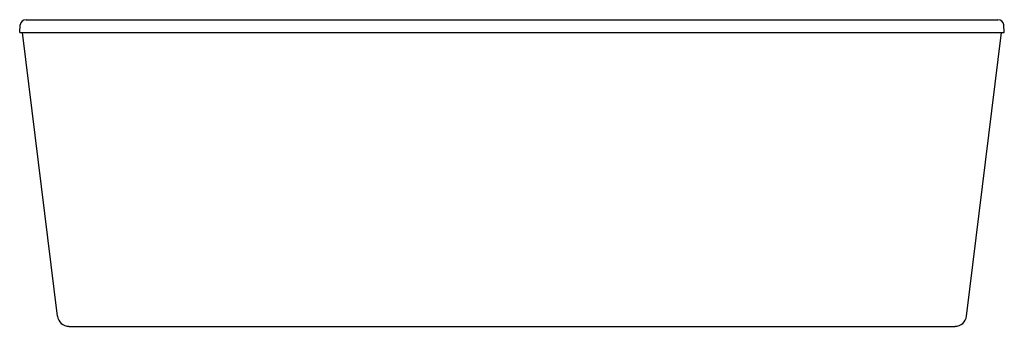
# Model space of a CAD drawing. Units: inches. Extents: x 3724.4 to 3791.4, y 97.4 to 118.3.
import ezdxf

# ---------------------------------------------------------------- set-up
doc = ezdxf.new("R2010")
doc.units = ezdxf.units.IN
doc.header["$LTSCALE"] = 0.64311
doc.header["$MEASUREMENT"] = 0
doc.layers.get('0').update_dxf_attribs({"color": 255, "linetype": 'CONTINUOUS'})
doc.layers.get('Defpoints').update_dxf_attribs({"linetype": 'CONTINUOUS'})
doc.styles.get("Standard").update_dxf_attribs({"font": 'txt', "width": 0.8})

msp = doc.modelspace()

# ---------------------------------------------------------------- linework, layer by layer
for p, q in [((3724.427, 117.438), (3724.469, 117.945)), ((3724.861, 118.305), (3790.917, 118.305)), ((3791.351, 117.438), (3791.309, 117.945)), ((3724.427, 117.438), (3791.351, 117.438)), ((3726.996, 98.129), (3724.611, 117.438)), ((3788.781, 98.129), (3791.167, 117.438)), ((3727.778, 97.438), (3788, 97.438))]:
    msp.add_line(p, q)
for centre, radius, start, end in [((3724.861, 117.911), 0.394, 90, 175), ((3790.917, 117.911), 0.394, 5, 90), ((3727.778, 98.226), 0.787, 187.042, 270), ((3788, 98.226), 0.787, 270, 352.958)]:
    msp.add_arc(centre, radius, start, end)

# ---------------------------------------------------------------- texts
at = {"layer": 'Defpoints'}
for tag, p, s in [('MODELNUMBER', (3757.877, 97.443), 'K-99311T-FDGR'), ('TRADENAME', (3757.877, 97.441), ''), ('PRODUCT', (3757.877, 97.439), 'BATH')]:
    msp.add_attdef(tag, p, s, height=0.001, dxfattribs=at)

doc.saveas('drawing.dxf')
